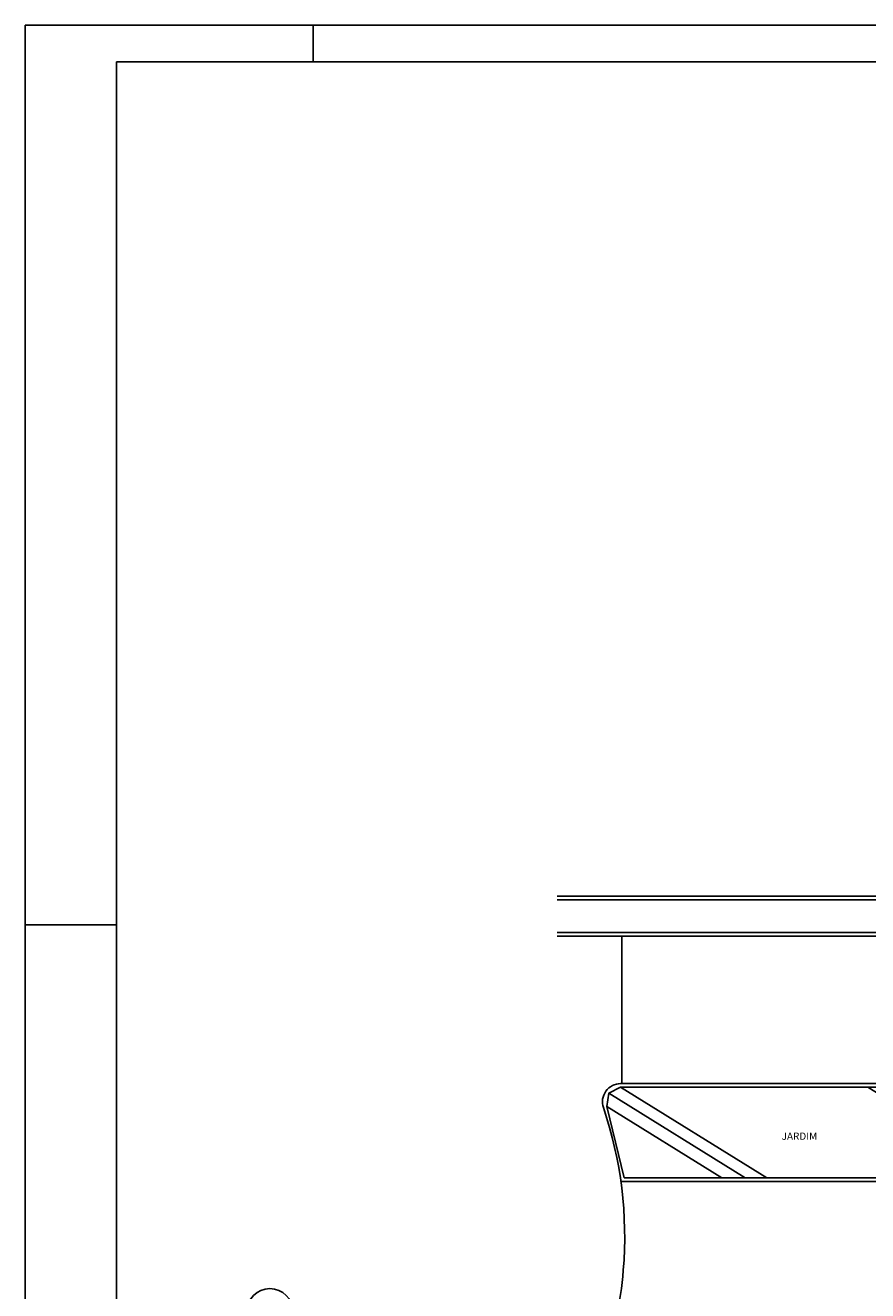
# Model space of a CAD drawing. Extents: x 8 to 313, y 5 to 174.
# Drawn here: x 8 to 54, y 104 to 174 of the extents above; entities that cross this region are included whole.
import ezdxf

# ---------------------------------------------------------------- set-up
doc = ezdxf.new("R2010")
doc.units = 0
doc.header["$MEASUREMENT"] = 0
doc.linetypes.add('DASHDOT', pattern=[1, 0.5, -0.25, 0, -0.25])
for name, color, linetype in [('EIXO', 8, 'DASHDOT'), ('GSI', 6, 'CONTINUOUS'), ('PADRÃO', 6, 'CONTINUOUS'), ('TXT-ARQ', 4, 'CONTINUOUS')]:
    doc.layers.add(name, color=color, linetype=linetype)
doc.styles.add('SA', font='simplex.shx')

msp = doc.modelspace()

# ---------------------------------------------------------------- linework, layer by layer
at = {"layer": 'EIXO', "linetype": 'CONTINUOUS'}
msp.add_circle((21.325, 103.006), 1.271, dxfattribs=at)
at = {"layer": 'GSI', "linetype": 'CONTINUOUS'}
for p, q in [((40.646, 115.536), (40.646, 123.636)), ((40.579, 115.536), (77.542, 115.536)), ((62.374, 110.162), (40.593, 110.162))]:
    msp.add_line(p, q, dxfattribs=at)
for points in [[(37.1, 125.835), (99.595, 125.835, 0.414214), (101.445, 127.685), (101.445, 131.777)], [(37.1, 125.635), (99.595, 125.635, 0.414214), (101.645, 127.685), (101.645, 131.777)], [(106.746, 116.812, 0.365671), (98.446, 123.836), (37.1, 123.836)], [(106.549, 116.779, 0.365667), (98.446, 123.636), (37.1, 123.636)]]:
    msp.add_lwpolyline(points, format="xyb", dxfattribs=at)
for centre, radius, start, end in [((40.579, 114.536), 1, 90, 198.76945), ((18.802, 107.136), 22, 355.17092, 18.76945), ((18.802, 107.136), 22, 341.23318, 355.17092)]:
    msp.add_arc(centre, radius, start, end, dxfattribs=at)
at = {"layer": 'PADRÃO'}
for p, q in [((282.694, 173.652), (7.894, 173.652)), ((7.894, 173.652), (7.894, 5.452))]:
    msp.add_line(p, q, dxfattribs=at)
at = {"layer": 'PADRÃO', "color": 7}
for p, q in [((23.694, 173.652), (23.694, 171.652)), ((280.694, 171.652), (12.894, 171.652)), ((12.894, 171.652), (12.894, 7.452)), ((7.894, 124.252), (12.894, 124.252))]:
    msp.add_line(p, q, dxfattribs=at)

# ---------------------------------------------------------------- texts
at = {"layer": 'TXT-ARQ', "style": 'SA'}
msp.add_text('JARDIM', height=0.4, dxfattribs=at).set_placement((49.42, 112.448))

# ---------------------------------------------------------------- meshes
at = {"layer": 'GSI', "linetype": 'CONTINUOUS'}
mesh = msp.add_polyface(dxfattribs=at)
corners = [(40.767, 110.362), (46.139, 110.362), (39.822, 114.279), (47.413, 110.362), (39.929, 115.002), (40.579, 115.336), (48.602, 110.362), (40.579, 115.336), (54.15, 115.336), (62.174, 110.362), (62.174, 115.336)]
mesh.append_faces([[corners[k] for k in face] for face in [(0, 0, 1, 2), (2, 1, 3, 4), (4, 3, 6, 7), (5, 6, 9, 8), (8, 9, 10, 10)]], dxfattribs={"vtx0": -1, "vtx2": -1})

doc.saveas('drawing.dxf')
